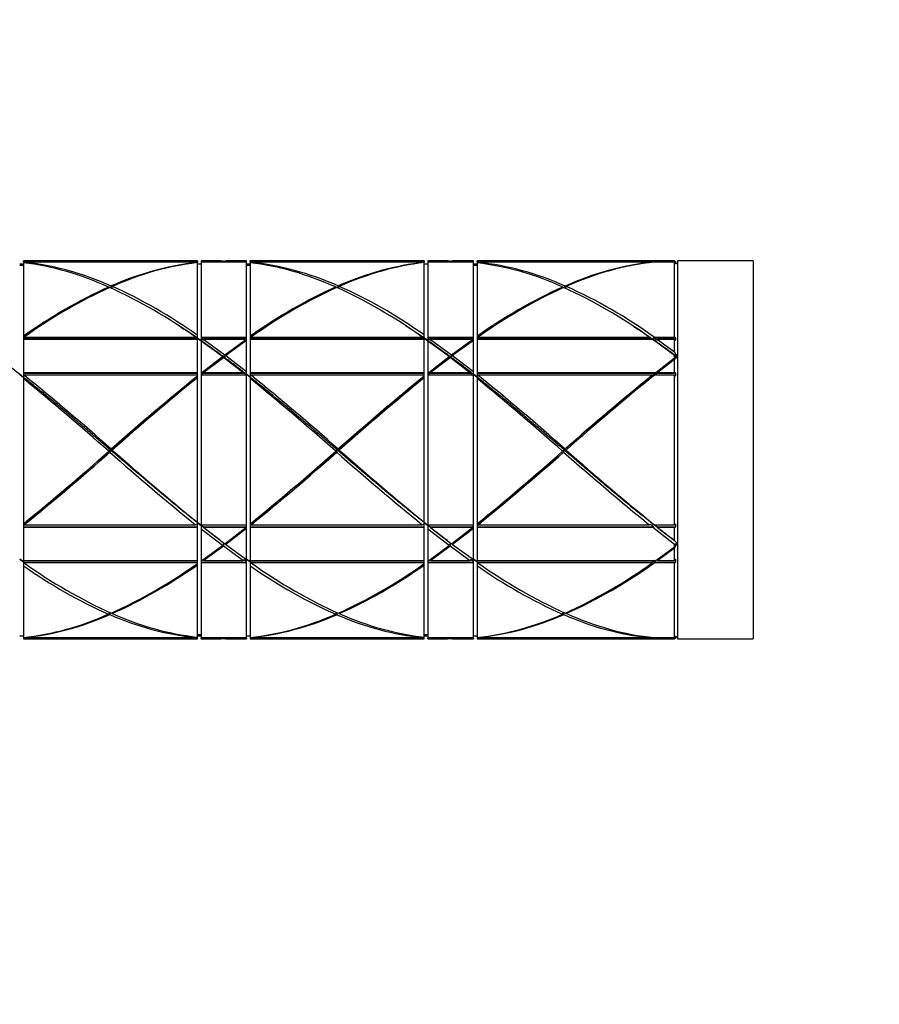
# Model space of a CAD drawing. Units: millimetres. Extents: x 0 to 835, y 0 to 1165.
# Drawn here: x 439 to 496, y 650 to 715 of the extents above; entities that cross this region are included whole.
import ezdxf
from ezdxf import colors
from ezdxf.entities.mleader import LeaderData, LeaderLine
from ezdxf.math import Vec2, Vec3

# ---------------------------------------------------------------- set-up
doc = ezdxf.new("R2010")
doc.units = ezdxf.units.MM
doc.layers.add('DV1_Défaut', color=7, linetype='Continuous')
doc.layers.add('Défaut', color=7, linetype='Continuous')

# ---------------------------------------------------------------- blocks, each defined once
blk = doc.blocks.new('_DOT')
at = {"color": 0}
blk.add_line((0, 0), (-1, 0), dxfattribs=at)
at = {"color": 0, "const_width": 0.333}
blk.add_lwpolyline([(-0.1665, 0, 1), (0.1665, 0, 1)], format="xyb", close=True, dxfattribs=at)
blk = doc.blocks.new('SE')
at = {"layer": 'DV1_Défaut', "color": 7, "linetype": 'Continuous'}
for p, q in [((439.074, 698.874), (439.074, 698.938)), ((450.574, 698.938), (439.074, 698.938)), ((450.574, 698.938), (450.574, 698.874)), ((450.824, 698.938), (450.824, 698.874)), ((452.128, 698.938), (450.824, 698.938)), ((450.876, 698.874), (452.228, 698.938)), ((452.295, 698.937), (451.01, 698.874)), ((452.228, 698.938), (452.128, 698.934)), ((453.572, 698.874), (452.295, 698.937)), ((452.334, 698.935), (452.392, 698.938)), ((452.392, 698.938), (452.457, 698.935)), ((452.459, 698.938), (453.824, 698.881)), ((453.824, 698.938), (452.459, 698.938)), ((453.824, 698.881), (453.824, 698.938)), ((454.074, 698.874), (454.074, 698.938)), ((465.574, 698.938), (454.074, 698.938)), ((465.574, 698.938), (465.574, 698.874)), ((465.824, 698.938), (465.824, 698.874)), ((467.117, 698.938), (465.824, 698.938)), ((465.875, 698.874), (467.218, 698.938)), ((467.285, 698.937), (466.009, 698.874)), ((467.218, 698.938), (467.117, 698.934)), ((468.57, 698.874), (467.285, 698.937)), ((467.324, 698.935), (467.381, 698.938)), ((467.381, 698.938), (467.446, 698.935)), ((467.448, 698.938), (468.824, 698.881)), ((468.824, 698.938), (467.448, 698.938)), ((468.824, 698.881), (468.824, 698.938)), ((469.074, 698.874), (469.074, 698.938)), ((482.122, 698.938), (469.074, 698.938)), ((480.886, 698.874), (482.124, 698.937)), ((482.124, 698.934), (481.02, 698.874)), ((482.124, 698.938), (482.122, 698.938)), ((482.124, 698.938), (482.324, 698.738)), ((482.124, 698.937), (482.124, 698.938)), ((482.324, 698.738), (482.124, 698.937)), ((482.124, 698.934), (482.324, 698.738)), ((482.124, 698.874), (482.124, 698.934)), ((482.324, 698.938), (482.324, 673.938)), ((487.324, 698.938), (482.324, 698.938)), ((487.324, 698.938), (487.324, 673.938)), ((439.074, 698.738), (438.824, 698.738)), ((438.824, 698.67), (439.074, 698.645)), ((439.074, 698.646), (438.824, 698.67)), ((439.074, 698.874), (450.574, 698.874)), ((439.074, 698.874), (439.074, 698.821)), ((439.074, 698.821), (439.074, 693.965)), ((439.117, 698.853), (439.096, 698.818)), ((450.574, 698.853), (439.117, 698.853)), ((450.574, 698.853), (450.574, 698.874)), ((450.574, 698.845), (450.574, 698.853)), ((450.574, 694.044), (450.574, 698.831)), ((450.824, 698.738), (450.574, 698.738)), ((450.824, 698.874), (450.876, 698.874)), ((450.824, 698.874), (450.824, 698.853)), ((453.798, 698.853), (450.824, 698.853)), ((450.824, 698.853), (450.824, 693.907)), ((450.876, 698.874), (450.875, 698.853)), ((450.995, 698.853), (451.01, 698.874)), ((451.01, 698.874), (453.572, 698.874)), ((453.572, 698.874), (453.594, 698.853)), ((453.824, 698.85), (453.798, 698.853)), ((453.824, 698.871), (453.824, 698.881)), ((453.824, 693.907), (453.824, 698.85)), ((454.074, 698.738), (453.824, 698.738)), ((453.824, 698.671), (454.074, 698.646)), ((454.074, 698.646), (453.824, 698.671)), ((454.074, 698.874), (465.574, 698.874)), ((454.074, 698.874), (454.074, 698.822)), ((454.074, 698.822), (454.074, 693.96)), ((454.125, 698.853), (454.104, 698.817)), ((465.574, 698.853), (454.125, 698.853)), ((465.574, 698.853), (465.574, 698.874)), ((465.574, 698.845), (465.574, 698.853)), ((465.574, 694.048), (465.574, 698.83)), ((465.824, 698.738), (465.574, 698.738)), ((465.824, 698.874), (465.875, 698.874)), ((465.824, 698.874), (465.824, 698.853)), ((468.8, 698.853), (465.824, 698.853)), ((465.824, 698.853), (465.824, 693.907)), ((465.875, 698.874), (465.874, 698.853)), ((465.994, 698.853), (466.009, 698.874)), ((466.009, 698.874), (468.57, 698.874)), ((468.57, 698.874), (468.592, 698.853)), ((468.824, 698.85), (468.8, 698.853)), ((468.824, 698.871), (468.824, 698.881)), ((468.824, 693.907), (468.824, 698.85)), ((469.074, 698.738), (468.824, 698.738)), ((468.824, 698.671), (469.074, 698.647)), ((469.074, 698.647), (468.824, 698.671)), ((469.074, 698.874), (480.886, 698.874)), ((469.074, 698.874), (469.074, 698.823)), ((469.074, 698.823), (469.074, 693.957)), ((469.127, 698.853), (469.106, 698.818)), ((480.657, 698.853), (469.127, 698.853)), ((482.124, 698.853), (480.791, 698.853)), ((480.886, 698.874), (480.885, 698.853)), ((481.005, 698.853), (481.02, 698.874)), ((481.02, 698.874), (482.124, 698.874)), ((482.225, 698.774), (482.124, 698.874)), ((482.124, 698.853), (482.205, 698.772)), ((482.124, 693.907), (482.124, 698.853)), ((482.203, 698.774), (482.225, 698.774)), ((482.205, 698.772), (482.225, 698.774)), ((482.324, 698.738), (482.324, 698.738)), ((444.841, 697.163), (444.881, 697.29)), ((444.948, 697.261), (444.865, 697.151)), ((459.846, 697.161), (459.887, 697.291)), ((459.954, 697.261), (459.869, 697.15)), ((474.852, 697.162), (474.892, 697.29)), ((474.959, 697.261), (474.875, 697.151)), ((439.074, 693.965), (439.074, 693.861)), ((439.074, 693.861), (439.125, 693.907)), ((439.074, 693.861), (439.074, 693.852)), ((439.074, 693.852), (450.537, 693.852)), ((439.074, 693.852), (439.074, 693.747)), ((450.574, 693.747), (439.074, 693.747)), ((439.074, 693.747), (439.074, 691.566)), ((439.125, 693.907), (450.444, 693.907)), ((450.444, 693.907), (450.537, 693.852)), ((450.537, 693.852), (450.574, 693.826)), ((450.574, 693.837), (450.574, 694.044)), ((450.824, 693.665), (450.574, 693.837)), ((450.574, 693.835), (450.824, 693.664)), ((450.574, 693.826), (450.574, 693.835)), ((450.574, 693.747), (450.574, 693.826)), ((450.574, 691.566), (450.574, 693.747)), ((450.824, 693.907), (453.824, 693.907)), ((450.824, 693.907), (450.824, 693.852)), ((450.824, 693.852), (453.824, 693.852)), ((450.824, 693.852), (450.824, 693.778)), ((450.948, 693.696), (450.824, 693.778)), ((450.824, 693.778), (450.824, 693.665)), ((451.001, 693.747), (450.948, 693.696)), ((451.001, 693.747), (452.392, 692.735)), ((453.774, 693.747), (451.001, 693.747)), ((452.392, 692.735), (453.774, 693.747)), ((453.773, 693.696), (453.774, 693.747)), ((453.824, 693.731), (453.773, 693.696)), ((453.824, 693.852), (453.824, 693.907)), ((453.824, 693.731), (453.824, 693.852)), ((453.824, 693.665), (453.824, 693.731)), ((454.074, 693.96), (454.074, 693.854)), ((454.074, 693.854), (454.134, 693.907)), ((454.074, 693.854), (454.074, 693.852)), ((454.074, 693.852), (465.539, 693.852)), ((454.074, 693.852), (454.074, 693.747)), ((465.574, 693.747), (454.074, 693.747)), ((454.074, 693.747), (454.074, 691.566)), ((454.134, 693.907), (465.446, 693.907)), ((465.446, 693.907), (465.539, 693.852)), ((465.539, 693.852), (465.574, 693.827)), ((465.574, 693.839), (465.574, 694.048)), ((465.824, 693.665), (465.574, 693.839)), ((465.574, 693.838), (465.824, 693.663)), ((465.574, 693.827), (465.574, 693.838)), ((465.574, 693.747), (465.574, 693.827)), ((465.574, 691.566), (465.574, 693.747)), ((465.824, 693.907), (468.824, 693.907)), ((465.824, 693.907), (465.824, 693.852)), ((465.824, 693.852), (468.824, 693.852)), ((465.824, 693.852), (465.824, 693.778)), ((465.947, 693.696), (465.824, 693.778)), ((465.824, 693.778), (465.824, 693.665)), ((465.999, 693.747), (465.947, 693.696)), ((465.999, 693.747), (467.381, 692.735)), ((468.773, 693.747), (465.999, 693.747)), ((467.381, 692.735), (468.773, 693.747)), ((468.772, 693.696), (468.773, 693.747)), ((468.824, 693.732), (468.772, 693.696)), ((468.824, 693.852), (468.824, 693.907)), ((468.824, 693.732), (468.824, 693.852)), ((468.824, 693.665), (468.824, 693.732)), ((469.074, 693.957), (469.074, 693.852)), ((469.074, 693.852), (469.136, 693.907)), ((469.074, 693.852), (480.548, 693.852)), ((469.074, 693.852), (469.074, 693.852)), ((469.074, 693.852), (469.074, 693.747)), ((480.683, 693.747), (469.074, 693.747)), ((469.074, 693.747), (469.074, 691.566)), ((469.136, 693.907), (480.455, 693.907)), ((480.455, 693.907), (480.548, 693.852)), ((480.548, 693.852), (480.769, 693.696)), ((482.122, 692.688), (480.683, 693.747)), ((480.769, 693.696), (480.683, 693.747)), ((480.723, 693.852), (480.782, 693.907)), ((480.958, 693.696), (480.723, 693.852)), ((480.723, 693.852), (482.217, 693.852)), ((480.782, 693.907), (482.124, 693.907)), ((481.01, 693.747), (480.958, 693.696)), ((481.01, 693.747), (482.124, 692.935)), ((482.124, 693.747), (481.01, 693.747)), ((482.217, 693.852), (482.124, 693.907)), ((482.124, 692.935), (482.124, 693.747)), ((482.124, 693.747), (482.209, 693.696)), ((482.209, 693.696), (482.217, 693.852)), ((450.824, 693.664), (450.824, 693.641)), ((452.228, 692.612), (450.824, 693.641)), ((450.824, 693.641), (450.824, 691.566)), ((453.824, 693.687), (452.459, 692.685)), ((453.824, 691.626), (453.824, 693.687)), ((465.824, 693.663), (465.824, 693.638)), ((467.218, 692.612), (465.824, 693.638)), ((465.824, 693.638), (465.824, 691.566)), ((468.824, 693.688), (467.448, 692.685)), ((468.824, 691.624), (468.824, 693.688)), ((450.824, 691.444), (452.293, 692.56)), ((450.876, 691.566), (452.228, 692.612)), ((452.295, 692.561), (451.01, 691.566)), ((452.323, 692.583), (452.284, 692.554)), ((453.572, 691.566), (452.295, 692.561)), ((452.329, 692.588), (452.392, 692.735)), ((452.459, 692.685), (452.329, 692.588)), ((452.459, 692.685), (453.824, 691.626)), ((465.824, 691.444), (467.284, 692.562)), ((465.875, 691.566), (467.218, 692.612)), ((467.285, 692.561), (466.009, 691.566)), ((467.312, 692.583), (467.276, 692.556)), ((468.57, 691.566), (467.285, 692.561)), ((467.319, 692.588), (467.381, 692.735)), ((467.448, 692.685), (467.319, 692.588)), ((467.448, 692.685), (468.824, 691.624)), ((480.886, 691.566), (482.124, 692.534)), ((482.124, 692.431), (481.02, 691.566)), ((482.124, 692.688), (482.122, 692.688)), ((482.124, 692.688), (482.324, 692.588)), ((482.124, 692.534), (482.124, 692.688)), ((482.124, 692.431), (482.324, 692.588)), ((482.324, 692.588), (482.124, 692.534)), ((482.124, 691.566), (482.124, 692.431)), ((439.074, 691.239), (438.824, 691.436)), ((438.824, 691.434), (439.074, 691.237)), ((439.074, 691.566), (450.574, 691.566)), ((439.074, 691.566), (439.074, 691.523)), ((439.074, 691.523), (450.574, 691.523)), ((439.074, 691.523), (439.074, 691.353)), ((439.117, 691.384), (439.074, 691.353)), ((439.074, 691.353), (439.074, 691.239)), ((439.074, 691.237), (439.074, 691.156)), ((439.074, 691.156), (439.074, 681.559)), ((450.574, 691.384), (439.117, 691.384)), ((450.574, 691.523), (450.574, 691.566)), ((450.574, 691.384), (450.574, 691.523)), ((450.574, 691.326), (450.574, 691.384)), ((450.574, 691.248), (450.574, 691.326)), ((450.574, 691.219), (450.574, 691.248)), ((450.574, 681.651), (450.574, 691.219)), ((450.824, 691.566), (450.876, 691.566)), ((450.824, 691.566), (450.824, 691.523)), ((450.824, 691.43), (450.941, 691.523)), ((450.874, 691.523), (450.824, 691.485)), ((450.824, 691.523), (450.874, 691.523)), ((450.824, 691.523), (450.824, 691.485)), ((450.824, 691.485), (450.824, 691.444)), ((450.824, 691.444), (450.824, 691.43)), ((450.824, 691.43), (450.824, 691.384)), ((453.798, 691.384), (450.824, 691.384)), ((450.824, 691.384), (450.824, 681.492)), ((450.876, 691.566), (450.874, 691.523)), ((450.941, 691.523), (451.01, 691.566)), ((450.941, 691.523), (453.674, 691.523)), ((451.01, 691.566), (453.572, 691.566)), ((453.572, 691.566), (453.674, 691.523)), ((453.674, 691.523), (453.824, 691.398)), ((453.824, 691.373), (453.798, 691.384)), ((453.824, 691.363), (453.798, 691.384)), ((453.824, 691.444), (453.824, 691.626)), ((454.074, 691.245), (453.824, 691.444)), ((453.824, 691.442), (454.074, 691.243)), ((453.824, 691.398), (453.824, 691.442)), ((453.824, 691.373), (453.824, 691.398)), ((453.824, 681.492), (453.824, 691.363)), ((454.074, 691.566), (465.574, 691.566)), ((454.074, 691.566), (454.074, 691.523)), ((454.074, 691.523), (465.574, 691.523)), ((454.074, 691.523), (454.074, 691.352)), ((454.077, 691.35), (454.074, 691.352)), ((454.074, 691.352), (454.074, 691.245)), ((454.074, 691.243), (454.074, 691.159)), ((454.074, 691.159), (454.074, 681.553)), ((454.125, 691.384), (454.077, 691.35)), ((465.574, 691.384), (454.125, 691.384)), ((465.574, 691.523), (465.574, 691.566)), ((465.574, 691.384), (465.574, 691.523)), ((465.574, 691.323), (465.574, 691.384)), ((465.574, 691.245), (465.574, 691.323)), ((465.574, 691.214), (465.574, 691.245)), ((465.574, 681.655), (465.574, 691.214)), ((465.824, 691.566), (465.875, 691.566)), ((465.824, 691.566), (465.824, 691.523)), ((465.873, 691.523), (465.824, 691.486)), ((465.824, 691.43), (465.939, 691.523)), ((465.824, 691.523), (465.873, 691.523)), ((465.824, 691.523), (465.824, 691.486)), ((465.824, 691.486), (465.824, 691.444)), ((465.824, 691.444), (465.824, 691.43)), ((465.824, 691.43), (465.824, 691.384)), ((468.8, 691.384), (465.824, 691.384)), ((465.824, 691.384), (465.824, 681.492)), ((465.875, 691.566), (465.873, 691.523)), ((465.939, 691.523), (466.009, 691.566)), ((465.939, 691.523), (468.673, 691.523)), ((466.009, 691.566), (468.57, 691.566)), ((468.57, 691.566), (468.673, 691.523)), ((468.673, 691.523), (468.824, 691.399)), ((468.824, 691.374), (468.8, 691.384)), ((468.824, 691.365), (468.8, 691.384)), ((468.824, 691.443), (468.824, 691.624)), ((469.074, 691.248), (468.824, 691.443)), ((468.824, 691.442), (469.074, 691.246)), ((468.824, 691.399), (468.824, 691.442)), ((468.824, 691.374), (468.824, 691.399)), ((468.824, 681.492), (468.824, 691.365)), ((469.074, 691.566), (480.886, 691.566)), ((469.074, 691.566), (469.074, 691.523)), ((469.074, 691.523), (480.884, 691.523)), ((469.074, 691.523), (469.074, 691.353)), ((469.079, 691.35), (469.074, 691.353)), ((469.074, 691.353), (469.074, 691.248)), ((469.074, 691.246), (469.074, 691.164)), ((469.074, 691.164), (469.074, 681.55)), ((469.127, 691.384), (469.079, 691.35)), ((480.657, 691.384), (469.127, 691.384)), ((480.884, 691.523), (480.654, 691.35)), ((480.654, 691.35), (480.657, 691.384)), ((480.734, 691.35), (480.951, 691.523)), ((480.791, 691.384), (480.734, 691.35)), ((482.124, 691.384), (480.791, 691.384)), ((480.886, 691.566), (480.884, 691.523)), ((480.951, 691.523), (481.02, 691.566)), ((480.951, 691.523), (482.225, 691.523)), ((481.02, 691.566), (482.124, 691.566)), ((482.225, 691.523), (482.124, 691.566)), ((482.124, 691.384), (482.205, 691.35)), ((482.124, 681.492), (482.124, 691.384)), ((482.205, 691.35), (482.225, 691.523)), ((444.948, 686.434), (444.819, 686.438)), ((459.954, 686.434), (459.824, 686.438)), ((474.959, 686.434), (474.829, 686.438)), ((439.074, 681.637), (439.074, 681.523)), ((439.074, 681.523), (439.125, 681.492)), ((439.074, 681.523), (439.074, 681.345)), ((439.074, 681.345), (450.574, 681.345)), ((439.074, 681.345), (439.074, 681.311)), ((439.125, 681.492), (450.444, 681.492)), ((450.444, 681.492), (450.537, 681.53)), ((450.537, 681.53), (450.574, 681.499)), ((450.574, 681.628), (450.574, 681.651)), ((450.824, 681.432), (450.574, 681.628)), ((450.574, 681.626), (450.824, 681.431)), ((450.574, 681.499), (450.574, 681.626)), ((450.574, 681.345), (450.574, 681.499)), ((450.574, 681.311), (450.574, 681.345)), ((450.824, 681.492), (453.824, 681.492)), ((450.824, 681.492), (450.824, 681.442)), ((450.948, 681.345), (450.824, 681.442)), ((450.824, 681.442), (450.824, 681.432)), ((450.824, 681.431), (450.824, 681.192)), ((451.001, 681.311), (450.948, 681.345)), ((450.948, 681.345), (453.773, 681.345)), ((453.824, 681.386), (453.773, 681.345)), ((453.773, 681.345), (453.774, 681.311)), ((453.824, 681.386), (453.824, 681.492)), ((453.824, 681.243), (453.824, 681.384)), ((454.074, 681.631), (454.074, 681.528)), ((454.074, 681.528), (454.134, 681.492)), ((454.074, 681.528), (454.074, 681.345)), ((454.074, 681.345), (465.574, 681.345)), ((454.074, 681.345), (454.074, 681.311)), ((454.134, 681.492), (465.446, 681.492)), ((465.446, 681.492), (465.539, 681.53)), ((465.539, 681.53), (465.574, 681.5)), ((465.574, 681.631), (465.574, 681.655)), ((465.824, 681.432), (465.574, 681.631)), ((465.574, 681.629), (465.824, 681.43)), ((465.574, 681.5), (465.574, 681.629)), ((465.574, 681.345), (465.574, 681.5)), ((465.574, 681.311), (465.574, 681.345)), ((465.824, 681.492), (468.824, 681.492)), ((465.824, 681.492), (465.824, 681.442)), ((465.947, 681.345), (465.824, 681.442)), ((465.824, 681.442), (465.824, 681.432)), ((465.824, 681.43), (465.824, 681.189)), ((465.999, 681.311), (465.947, 681.345)), ((465.947, 681.345), (468.772, 681.345)), ((468.824, 681.386), (468.772, 681.345)), ((468.772, 681.345), (468.773, 681.311)), ((468.824, 681.386), (468.824, 681.492)), ((468.824, 681.245), (468.824, 681.385)), ((469.074, 681.53), (469.136, 681.492)), ((469.074, 681.53), (469.074, 681.345)), ((469.074, 681.345), (480.769, 681.345)), ((469.074, 681.345), (469.074, 681.311)), ((469.136, 681.492), (480.455, 681.492)), ((480.455, 681.492), (480.548, 681.53)), ((480.548, 681.53), (480.769, 681.345)), ((480.769, 681.345), (480.683, 681.311)), ((480.958, 681.345), (480.723, 681.53)), ((480.723, 681.53), (480.782, 681.492)), ((480.782, 681.492), (482.124, 681.492)), ((481.01, 681.311), (480.958, 681.345)), ((480.958, 681.345), (482.209, 681.345)), ((482.217, 681.53), (482.124, 681.492)), ((482.124, 681.311), (482.209, 681.345)), ((482.209, 681.345), (482.217, 681.53)), ((450.574, 681.311), (439.074, 681.311)), ((439.074, 681.311), (439.074, 679.13)), ((450.574, 679.13), (450.574, 681.311)), ((452.228, 680.112), (450.824, 681.192)), ((450.824, 681.192), (450.824, 679.13)), ((451.001, 681.311), (452.392, 680.235)), ((453.774, 681.311), (451.001, 681.311)), ((452.392, 680.235), (453.774, 681.311)), ((453.824, 681.243), (452.459, 680.185)), ((453.824, 679.183), (453.824, 681.243)), ((465.574, 681.311), (454.074, 681.311)), ((454.074, 681.311), (454.074, 679.13)), ((465.574, 679.13), (465.574, 681.311)), ((467.218, 680.112), (465.824, 681.189)), ((465.824, 681.189), (465.824, 679.13)), ((465.999, 681.311), (467.381, 680.235)), ((468.773, 681.311), (465.999, 681.311)), ((467.381, 680.235), (468.773, 681.311)), ((468.824, 681.245), (467.448, 680.185)), ((468.824, 679.182), (468.824, 681.245)), ((480.683, 681.311), (469.074, 681.311)), ((469.074, 681.311), (469.074, 679.13)), ((482.122, 680.188), (480.683, 681.311)), ((481.01, 681.311), (482.124, 680.438)), ((482.124, 681.311), (481.01, 681.311)), ((482.124, 680.438), (482.124, 681.311)), ((450.876, 679.13), (452.228, 680.112)), ((452.295, 680.062), (451.01, 679.13)), ((452.328, 680.287), (452.295, 680.062)), ((453.572, 679.13), (452.295, 680.062)), ((452.459, 680.185), (452.394, 680.237)), ((452.459, 680.185), (453.824, 679.183)), ((465.875, 679.13), (467.218, 680.112)), ((467.285, 680.062), (466.009, 679.13)), ((467.317, 680.287), (467.285, 680.062)), ((468.57, 679.13), (467.285, 680.062)), ((467.448, 680.185), (467.383, 680.237)), ((467.448, 680.185), (468.824, 679.182)), ((480.886, 679.13), (482.124, 680.036)), ((482.323, 680.289), (482.122, 680.188)), ((482.124, 680.188), (482.122, 680.188)), ((482.124, 680.188), (482.324, 680.288)), ((482.124, 679.934), (482.324, 680.288)), ((482.324, 680.288), (482.124, 680.036)), ((482.124, 680.036), (482.124, 680.188)), ((482.124, 679.934), (481.02, 679.13)), ((482.124, 679.13), (482.124, 679.934)), ((439.074, 679.032), (438.824, 679.204)), ((438.824, 679.202), (439.074, 679.03)), ((439.074, 679.13), (450.574, 679.13)), ((439.074, 679.13), (439.074, 679.015)), ((439.074, 679.015), (450.574, 679.015)), ((439.074, 679.015), (439.074, 679.01)), ((439.117, 678.969), (439.074, 679.01)), ((439.074, 679.01), (439.074, 678.772)), ((439.074, 678.772), (439.074, 674.032)), ((450.574, 678.969), (439.117, 678.969)), ((450.574, 679.015), (450.574, 679.13)), ((450.574, 678.969), (450.574, 679.015)), ((450.574, 678.919), (450.574, 678.969)), ((450.574, 678.826), (450.574, 678.896)), ((450.574, 674.044), (450.574, 678.826)), ((450.824, 679.211), (450.824, 679.189)), ((450.824, 679.148), (450.824, 679.095)), ((450.824, 679.095), (450.867, 679.13)), ((450.824, 679.13), (450.876, 679.13)), ((450.824, 679.095), (450.824, 679.015)), ((450.824, 679.015), (453.824, 679.015)), ((450.824, 679.015), (450.824, 678.969)), ((453.798, 678.969), (450.824, 678.969)), ((450.824, 678.969), (450.824, 674.023)), ((450.941, 679.188), (451.01, 679.13)), ((451.01, 679.13), (453.572, 679.13)), ((453.572, 679.13), (453.674, 679.188)), ((453.674, 679.188), (453.824, 679.063)), ((453.824, 678.983), (453.798, 678.969)), ((453.824, 678.95), (453.798, 678.969)), ((454.074, 679.037), (453.824, 679.211)), ((453.824, 679.209), (454.074, 679.035)), ((453.824, 679.063), (453.824, 679.209)), ((453.824, 679.015), (453.824, 679.063)), ((453.824, 678.983), (453.824, 679.015)), ((453.824, 678.95), (453.824, 678.983)), ((453.824, 674.023), (453.824, 678.95)), ((454.074, 679.13), (465.574, 679.13)), ((454.074, 679.13), (454.074, 679.017)), ((454.077, 679.015), (454.074, 679.017)), ((454.074, 679.017), (454.074, 678.775)), ((454.074, 678.775), (454.074, 674.031)), ((454.125, 678.969), (454.077, 679.015)), ((454.077, 679.015), (465.574, 679.015)), ((465.574, 678.969), (454.125, 678.969)), ((465.574, 679.015), (465.574, 679.13)), ((465.574, 678.969), (465.574, 679.015)), ((465.574, 678.916), (465.574, 678.969)), ((465.574, 678.822), (465.574, 678.894)), ((465.574, 674.045), (465.574, 678.822)), ((465.824, 679.211), (465.824, 679.19)), ((465.824, 679.148), (465.824, 679.095)), ((465.824, 679.095), (465.867, 679.13)), ((465.824, 679.13), (465.875, 679.13)), ((465.824, 679.095), (465.824, 679.015)), ((465.824, 679.015), (468.824, 679.015)), ((465.824, 679.015), (465.824, 678.969)), ((468.8, 678.969), (465.824, 678.969)), ((465.824, 678.969), (465.824, 674.023)), ((465.939, 679.188), (466.009, 679.13)), ((466.009, 679.13), (468.57, 679.13)), ((468.57, 679.13), (468.673, 679.188)), ((468.673, 679.188), (468.824, 679.064)), ((468.824, 678.982), (468.8, 678.969)), ((468.824, 678.952), (468.8, 678.969)), ((469.074, 679.039), (468.824, 679.211)), ((468.824, 679.209), (469.074, 679.037)), ((468.824, 679.064), (468.824, 679.209)), ((468.824, 679.015), (468.824, 679.064)), ((468.824, 678.982), (468.824, 679.015)), ((468.824, 678.952), (468.824, 678.982)), ((468.824, 674.023), (468.824, 678.952)), ((469.074, 679.13), (480.886, 679.13)), ((469.074, 679.13), (469.074, 679.019)), ((469.079, 679.015), (469.074, 679.019)), ((469.074, 679.019), (469.074, 678.779)), ((469.074, 678.779), (469.074, 674.031)), ((469.127, 678.969), (469.079, 679.015)), ((469.079, 679.015), (480.654, 679.015)), ((480.657, 678.969), (469.127, 678.969)), ((480.807, 679.13), (480.654, 679.015)), ((480.654, 679.015), (480.657, 678.969)), ((480.734, 679.015), (480.878, 679.13)), ((480.791, 678.969), (480.734, 679.015)), ((480.734, 679.015), (482.205, 679.015)), ((482.124, 678.969), (480.791, 678.969)), ((480.951, 679.188), (481.02, 679.13)), ((481.02, 679.13), (482.124, 679.13)), ((482.225, 679.188), (482.124, 679.13)), ((482.124, 678.969), (482.205, 679.015)), ((482.124, 674.023), (482.124, 678.969)), ((482.205, 679.015), (482.225, 679.188)), ((444.718, 675.569), (444.774, 675.691)), ((444.803, 675.677), (444.785, 675.54)), ((444.948, 675.611), (444.915, 675.656)), ((459.723, 675.568), (459.78, 675.692)), ((459.809, 675.678), (459.79, 675.539)), ((459.954, 675.611), (459.92, 675.656)), ((474.728, 675.569), (474.785, 675.691)), ((474.814, 675.677), (474.795, 675.54)), ((474.959, 675.611), (474.926, 675.656)), ((450.574, 674.229), (450.824, 674.205)), ((450.824, 674.205), (450.574, 674.229)), ((465.574, 674.229), (465.824, 674.205)), ((465.824, 674.205), (465.574, 674.229)), ((438.824, 674.138), (439.074, 674.138)), ((439.074, 674.032), (439.074, 674.002)), ((450.574, 674.002), (439.074, 674.002)), ((439.074, 674.002), (439.074, 673.938)), ((439.074, 673.938), (450.574, 673.938)), ((439.125, 674.023), (450.444, 674.023)), ((450.444, 674.023), (450.48, 674.059)), ((450.574, 674.138), (450.824, 674.138)), ((450.574, 674.002), (450.574, 674.044)), ((450.574, 673.938), (450.574, 674.002)), ((450.824, 674.023), (453.824, 674.023)), ((450.824, 674.002), (450.824, 673.989)), ((452.228, 673.938), (450.824, 673.989)), ((450.824, 673.938), (450.824, 673.989)), ((450.824, 673.938), (452.128, 673.938)), ((451.001, 674.002), (450.987, 674.023)), ((451.001, 674.002), (452.392, 673.938)), ((453.774, 674.002), (451.001, 674.002)), ((452.392, 673.938), (453.774, 674.002)), ((453.824, 673.994), (452.459, 673.938)), ((452.459, 673.938), (453.824, 673.938)), ((453.774, 674.023), (453.774, 674.002)), ((453.824, 674.138), (454.074, 674.138)), ((453.824, 673.994), (453.824, 674.001)), ((453.824, 673.994), (453.824, 673.938)), ((454.074, 674.031), (454.074, 674.002)), ((465.574, 674.002), (454.074, 674.002)), ((454.074, 674.002), (454.074, 673.938)), ((454.074, 673.938), (465.574, 673.938)), ((454.134, 674.023), (465.446, 674.023)), ((465.446, 674.023), (465.482, 674.059)), ((465.574, 674.138), (465.824, 674.138)), ((465.574, 674.002), (465.574, 674.045)), ((465.574, 673.938), (465.574, 674.002)), ((465.824, 674.023), (468.824, 674.023)), ((465.824, 674.002), (465.824, 673.989)), ((467.218, 673.938), (465.824, 673.989)), ((465.824, 673.938), (465.824, 673.989)), ((465.824, 673.938), (467.117, 673.938)), ((465.999, 674.002), (465.986, 674.023)), ((465.999, 674.002), (467.381, 673.938)), ((468.773, 674.002), (465.999, 674.002)), ((467.381, 673.938), (468.773, 674.002)), ((468.824, 673.995), (467.448, 673.938)), ((467.448, 673.938), (468.824, 673.938)), ((468.773, 674.023), (468.773, 674.002)), ((468.824, 674.138), (469.074, 674.138)), ((468.824, 673.995), (468.824, 674.001)), ((468.824, 673.995), (468.824, 673.938)), ((469.074, 674.031), (469.074, 674.002)), ((480.683, 674.002), (469.074, 674.002)), ((469.074, 674.002), (469.074, 673.938)), ((469.074, 673.938), (482.122, 673.938)), ((469.136, 674.023), (480.455, 674.023)), ((480.455, 674.023), (480.496, 674.065)), ((480.715, 674.033), (480.683, 674.002)), ((482.122, 673.938), (480.683, 674.002)), ((480.782, 674.023), (482.124, 674.023)), ((481.01, 674.002), (480.997, 674.023)), ((481.01, 674.002), (482.124, 673.941)), ((482.124, 674.002), (481.01, 674.002)), ((482.176, 673.991), (482.122, 673.938)), ((482.124, 673.938), (482.122, 673.938)), ((482.124, 673.938), (482.324, 674.138)), ((482.217, 674.116), (482.124, 674.023)), ((482.124, 674.002), (482.209, 674.086)), ((482.124, 673.941), (482.124, 674.002)), ((482.187, 674.086), (482.209, 674.086)), ((482.209, 674.086), (482.217, 674.116)), ((482.324, 673.938), (487.324, 673.938))]:
    blk.add_line(p, q, dxfattribs=at)
for centre, radius, start, end in [((452.667, 679.884), 19.068, 96.30011, 114.09913), ((452.942, 679.566), 19.41, 97.00743, 114.30958), ((466.743, 679.742), 19.215, 65.44377, 83.03535), ((467.006, 679.708), 19.262, 65.84316, 83.67767), ((458.266, 667.149), 32.976, 114.25428, 125.59153), ((458.832, 666.503), 33.749, 114.59559, 125.71911), ((425.979, 682.711), 23.699, 37.61083, 37.74873), ((430.188, 665.444), 34.935, 54.56243, 65.30723), ((430.965, 666.34), 33.936, 54.70941, 65.6667), ((441.598, 683.099), 22.976, 37.77405, 37.91745), ((489.142, 665.644), 34.704, 114.5358, 125.32842), ((489.283, 665.749), 34.618, 114.73918, 125.58264), ((457.116, 683.57), 22.283, 37.6279, 37.7742), ((461.073, 666.956), 33.197, 54.2783, 65.58726), ((461.262, 666.806), 33.394, 54.23674, 65.78503), ((496.154, 765.664), 85.052, 236.61095, 236.87141), ((515.688, 772.502), 93.248, 236.60004, 236.82671), ((528.343, 769.196), 89.201, 236.73419, 236.97636), ((451.31, 688.71), 4.008, 75.28193, 76.75055), ((452.601, 692.209), 0.466, 125.82762, 130.95427), ((426.876, 726.871), 42.699, 306.68271, 306.91403), ((466.291, 688.681), 4.039, 75.28149, 76.7385), ((467.578, 692.226), 0.446, 125.82694, 131.17463), ((441.193, 727.774), 43.824, 306.68302, 306.90333), ((581.106, 564.567), 161.702, 127.65404, 131.08978), ((561.451, 738.416), 91.44, 209.82725, 210.07821), ((312.515, 536.743), 199.649, 48.53401, 50.66133), ((323.425, 549.236), 183.277, 48.49491, 50.85847), ((564.5, 549.024), 182.226, 128.69588, 131.05438), ((565.203, 550.502), 181.578, 129.14505, 131.50161), ((571.639, 543.214), 191.212, 129.28257, 131.49553), ((343.918, 555.702), 174.8, 48.4376, 50.91483), ((346.215, 541.074), 193.961, 48.50355, 50.69733), ((355.041, 551.126), 180.798, 48.47904, 50.87505), ((597.957, 547.243), 185.837, 129.13852, 131.46951), ((598.343, 547.015), 186.174, 129.15428, 131.50838), ((323.229, 823.673), 183.348, 309.18528, 311.49905), ((324.625, 822.287), 181.474, 309.11958, 311.46258), ((450.159, 680.192), 8.218, 130.53996, 131.46053), ((463.673, 682.123), 19.343, 167.11443, 167.5543), ((563.041, 819.947), 178.459, 228.4979, 230.88051), ((441.375, 690.465), 5.299, 310.53426, 311.43392), ((569.575, 827.342), 188.114, 228.5087, 230.758), ((346.898, 813.671), 170.207, 309.05226, 311.54907), ((465.572, 679.83), 8.758, 131.02836, 131.8985), ((483.296, 681.159), 24.059, 167.32654, 167.68567), ((576.543, 818.209), 176.165, 228.49013, 230.90249), ((456.262, 690.532), 5.427, 311.0233, 311.9082), ((353.553, 823.306), 182.866, 309.17744, 311.5016), ((357.813, 818.546), 176.567, 309.08536, 311.4935), ((480.325, 680.01), 8.458, 130.53969, 131.43443), ((498.809, 680.95), 24.6, 167.11306, 167.45899), ((593.26, 820.196), 178.784, 228.5007, 230.87896), ((471.447, 690.393), 5.204, 310.53424, 311.45017), ((599.662, 827.519), 188.297, 228.52699, 230.85103), ((424.079, 643.681), 46.234, 52.69303, 53.04412), ((487.49, 660.125), 40.532, 150.16901, 150.45355), ((438.221, 642.62), 47.592, 52.62642, 52.96015), ((499.918, 661.593), 37.58, 150.16931, 150.47617), ((455.374, 645.603), 43.921, 52.4513, 52.73949), ((486.86, 686.53), 7.716, 232.13336, 233.99115), ((458.027, 705.538), 32.792, 234.69747, 246.05354), ((458.397, 705.758), 33.006, 234.257, 245.83123), ((430.661, 706.854), 34.301, 294.49291, 305.48207), ((430.838, 706.885), 34.305, 294.28398, 305.12135), ((488.447, 706.263), 33.62, 234.81973, 245.91754), ((489.304, 707.312), 34.792, 234.55463, 245.53325), ((461.071, 706.176), 33.518, 294.35131, 305.74804), ((461.574, 705.657), 32.887, 294.01275, 305.75602), ((452.556, 693.114), 19.207, 246.14383, 263.68724), ((452.812, 693.061), 19.14, 245.7412, 263.28685), ((466.872, 693.185), 19.281, 276.55667, 294.03511), ((467.129, 692.923), 18.998, 276.0605, 293.79859), ((470.567, 685.893), 16.626, 314.04018, 315.0068)]:
    blk.add_arc(centre, radius, start, end, dxfattribs=at)
for centre, major_axis, ratio, start_param, end_param in [((439.935, 686.438), (-13.4, 6.789), 0.783282, 4.752646, 5.149903), ((440.262, 686.438), (-13.4, 6.789), 0.783282, 4.764515, 5.169684), ((456.81, 686.438), (-13.139, 8.533), 0.695223, 4.932981, 5.327396), ((457.137, 686.438), (-13.139, 8.533), 0.695223, 4.944556, 5.346934), ((462.636, 686.438), (13.139, 8.533), 0.695223, 0.94152, 1.338629), ((462.771, 686.438), (13.139, 8.533), 0.695223, 0.951012, 1.34337), ((479.511, 686.438), (13.4, 6.789), 0.783282, 1.113501, 1.51867), ((479.646, 686.438), (13.4, 6.789), 0.783282, 1.113501, 1.523529), ((457.011, 686.438), (13.565, 10.937), 0.446225, 1.036235, 1.430652), ((457.146, 686.438), (13.565, 10.937), 0.446225, 1.040968, 1.4359), ((462.435, 686.438), (-13.565, 10.937), 0.446225, 4.847285, 5.242217), ((462.762, 686.438), (-13.565, 10.937), 0.446225, 4.861419, 5.253776), ((456.81, 686.438), (14.365, -12.421), 0.097479, 1.451408, 1.845812), ((462.636, 686.438), (-14.367, -12.22), 0.097239, 4.424655, 4.826219), ((462.636, 686.438), (-14.365, -12.421), 0.097479, 4.423088, 4.820213), ((462.771, 686.438), (14.365, 12.421), 0.097479, 1.291002, 1.68336), ((457.011, 686.438), (-14.365, -12.421), 0.097479, 1.281496, 1.675931), ((462.762, 686.438), (-14.365, 12.421), 0.097479, 1.458836, 1.851194), ((456.81, 686.438), (13.565, -10.937), 0.446225, 4.8668, 5.261217), ((457.137, 686.438), (13.565, -10.937), 0.446225, 4.847271, 5.24964), ((462.636, 686.438), (-13.565, -10.937), 0.446225, 1.033546, 1.430652), ((462.771, 686.438), (-13.565, -10.937), 0.446225, 1.028806, 1.421163), ((440.136, 686.438), (-13.4, -6.789), 0.783282, 1.11926, 1.515914), ((440.271, 686.438), (-13.4, -6.789), 0.783282, 1.113515, 1.511065), ((457.011, 686.438), (-13.139, -8.533), 0.695223, 0.94152, 1.33594), ((457.146, 686.438), (-13.139, -8.533), 0.695223, 0.936265, 1.331207), ((462.435, 686.438), (13.139, -8.533), 0.695223, 4.951978, 5.34692), ((462.762, 686.438), (13.139, -8.533), 0.695223, 4.940419, 5.332777), ((479.31, 686.438), (13.4, -6.789), 0.783282, 4.772121, 5.169671), ((479.637, 686.438), (13.4, -6.789), 0.783282, 4.760275, 5.169671)]:
    blk.add_ellipse(centre, major_axis=major_axis, ratio=ratio, start_param=start_param, end_param=end_param, dxfattribs=at)
for points, weights, knots in [([(451.878, 680.625), (450.21, 681.879), (448.573, 683.255), (445.761, 685.618), (442.948, 688.043), (440.136, 690.469), (437.323, 692.587), (436.035, 693.557), (434.723, 694.41)], [0.99068195611, 0.988725438345, 1, 0.980785280403, 1, 0.980785280403, 1, 0.991109875218, 0.9904461852], [0, 0, 0, 0.192418, 0.192418, 0.520347, 0.520347, 0.848276, 0.848276, 1, 1, 1]), ([(466.884, 680.613), (466.161, 681.159), (465.448, 681.731), (462.636, 683.992), (459.823, 686.438), (457.011, 688.884), (454.198, 691.144), (451.946, 692.954), (449.667, 694.441)], [0.99265919284, 0.995059072104, 1, 0.980785280403, 1, 0.980785280403, 1, 0.984556430402, 0.993937978936], [0, 0, 0, 0.084009, 0.084009, 0.410713, 0.410713, 0.737416, 0.737416, 1, 1, 1]), ([(481.969, 680.557), (479.327, 682.565), (476.698, 684.833), (473.886, 687.258), (471.073, 689.621), (468.261, 691.984), (465.448, 693.925), (465.056, 694.195), (464.661, 694.453)], [0.997697270708, 0.982015396414, 1, 0.980785280403, 1, 0.980785280403, 1, 0.997279417368, 0.995329240968], [0, 0, 0, 0.30413, 0.30413, 0.629062, 0.629062, 0.953993, 0.953993, 1, 1, 1])]:
    blk.add_rational_spline(points, weights, degree=2, knots=knots, dxfattribs=at)
blk.add_rational_spline([(482.323, 692.587), (481.035, 693.557), (479.723, 694.41)], [1, 0.991109875218, 0.9904461852], degree=2, dxfattribs=at)

msp = doc.modelspace()

# ---------------------------------------------------------------- block references
at = {"layer": 'Défaut'}
msp.add_blockref('SE', (0, 0), dxfattribs=at)

# ---------------------------------------------------------------- leaders
at = {"layer": 'Défaut', "color": 7, "linetype": 'Continuous'}
ml = msp.add_multileader_mtext('Standard', dxfattribs=at)
ml.set_content('{\\pxsm0.9;\\fSolid Edge ISO|b1||i0||c0|p34;\\W1.;16/07/2020\\P}', color=256)
ml.set_leader_properties()
ml.set_arrow_properties(name='DOT')
ml.build(insert=Vec2(0, 0))
ml.multileader.update_dxf_attribs({"leader_type": 0, "dogleg_length": 0, "arrow_head_size": 12})
ctx = ml.context
ctx.base_point, ctx.char_height, ctx.arrow_head_size, ctx.landing_gap_size = Vec3(747.016, 1157.46), 12, 12, 4.2
notes = []
notes.append((ctx, [(0, (0, 0, 0), (0, 0), (1, 0), 1, [])]))
ctx.mtext.insert = Vec3(749.016, 1163.58)
for ctx, leaders in notes:
    for number, flags, end, landing, length, lines in leaders:
        leader = LeaderData()
        leader.index, (leader.has_last_leader_line, leader.has_dogleg_vector, leader.attachment_direction) = number, flags
        leader.last_leader_point, leader.dogleg_vector, leader.dogleg_length = Vec3(end), Vec3(landing), length
        for number, points, colour, breaks in lines:
            line = LeaderLine()
            line.index, line.vertices, line.color, line.breaks = number, Vec3.list(points), colors.encode_raw_color(colour), breaks
            leader.lines.append(line)
        ctx.leaders.append(leader)

doc.saveas('drawing.dxf')
